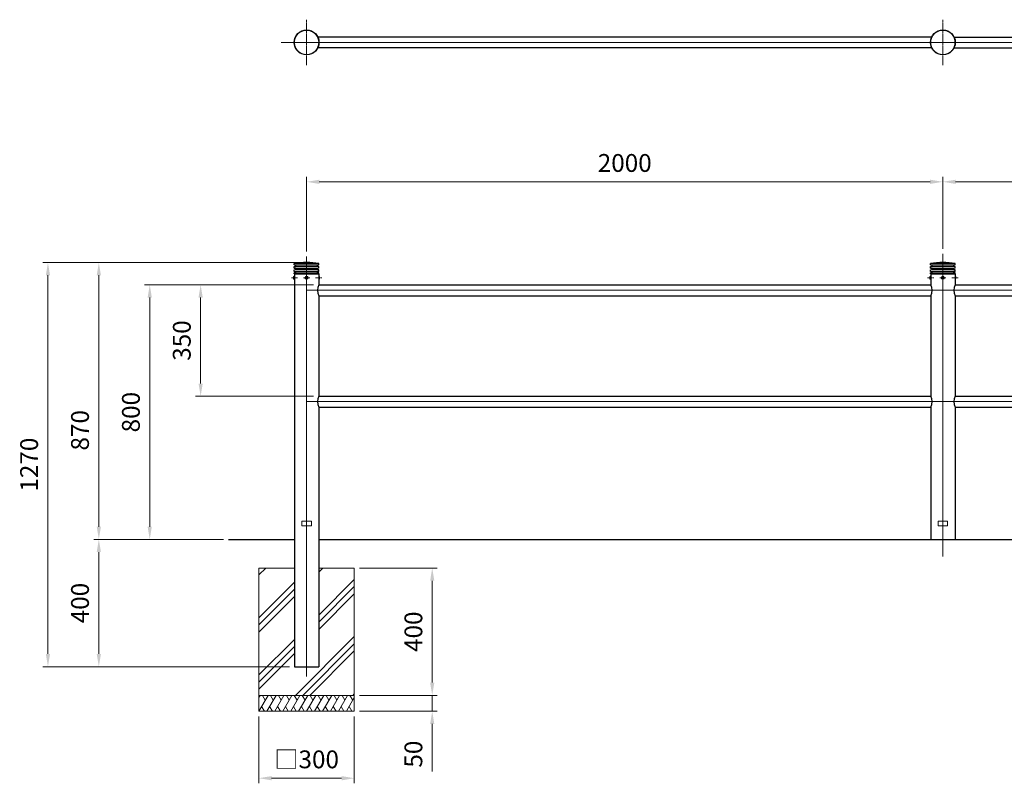
# Model space of a CAD drawing. Units: millimetres. Extents: x 210186 to 216376, y 50104 to 53637.
# Drawn here: x 210186 to 213281, y 51237 to 53637 of the extents above; entities that cross this region are included whole.
import ezdxf

# ---------------------------------------------------------------- set-up
doc = ezdxf.new("R2010")
doc.units = ezdxf.units.MM
doc.linetypes.add('AM_ISO02W050', pattern=[7.5, 6, -1.5])
doc.linetypes.add('AM_ISO08W050', pattern=[18, 12, -1.5, 3, -1.5])
for name, color, linetype, lineweight in [('AM_0', 7, 'Continuous', 30), ('AM_3', 6, 'AM_ISO02W050', 15), ('AM_5', 3, 'Continuous', 15), ('AM_7', 4, 'AM_ISO08W050', 15), ('AM_8', 1, 'Continuous', 13)]:
    doc.layers.add(name, color=color, linetype=linetype, lineweight=lineweight)
doc.styles.get("Standard").update_dxf_attribs({"font": 'ISOCP.SHX', "bigfont": 'EXTFONT.SHX'})
doc.dimstyles.new('AM_ISO$0', dxfattribs={"dimtxt": 3.5, "dimasz": 2.5, "dimexe": 1, "dimexo": 1, "dimgap": 1.5, "dimtad": 1, "dimdsep": 46, "dimtxsty": 'Standard', "dimcen": 0, "dimclrd": 256, "dimclre": 256, "dimclrt": 2, "dimadec": 0, "dimazin": 2, "dimtp": 0.1, "dimtm": 0.1, "dimtfac": 0.71, "dimtmove": 0, "dimatfit": 3, "dimfxl": 0, "dimlwd": -1, "dimlwe": -1, "dimarcsym": 0})

# ---------------------------------------------------------------- blocks, each defined once
blk = doc.blocks.new('*D503')
at = {"layer": 'AM_5'}
for p, q in [((210826.5, 52003.4), (210418.5, 52003.4)), ((210434.5, 51963.4), (210434.5, 51643.4)), ((211033.3, 51603.4), (210418.5, 51603.4))]:
    blk.add_line(p, q, dxfattribs=at)
for points in [[(210427.8, 51963.4), (210441.1, 51963.4), (210434.5, 52003.4)], [(210427.8, 51643.4), (210441.1, 51643.4), (210434.5, 51603.4)]]:
    blk.add_solid(points, dxfattribs=at)
at = {"layer": 'Defpoints', "color": 0}
for p in [(210842.5, 52003.4), (210434.5, 51603.4), (211049.3, 51603.4)]:
    blk.add_point(p, dxfattribs=at)
at = {"layer": 'AM_5', "color": 2, "insert": (210382.5, 51803.4), "char_height": 56, "attachment_point": 5, "rotation": 90}
blk.add_mtext('400', dxfattribs=at)
blk = doc.blocks.new('*D504')
at = {"layer": 'AM_5'}
for p, q in [((211071.5, 52873.4), (210258.5, 52873.4)), ((210274.5, 52833.4), (210274.5, 51643.4)), ((211033.3, 51603.4), (210258.5, 51603.4))]:
    blk.add_line(p, q, dxfattribs=at)
for points in [[(210267.8, 52833.4), (210281.1, 52833.4), (210274.5, 52873.4)], [(210267.8, 51643.4), (210281.1, 51643.4), (210274.5, 51603.4)]]:
    blk.add_solid(points, dxfattribs=at)
at = {"layer": 'Defpoints', "color": 0}
for p in [(211087.5, 52873.4), (210274.5, 51603.4), (211049.3, 51603.4)]:
    blk.add_point(p, dxfattribs=at)
at = {"layer": 'AM_5', "color": 2, "insert": (210222.5, 52238.4), "char_height": 56, "attachment_point": 5, "rotation": 90}
blk.add_mtext('1270', dxfattribs=at)
blk = doc.blocks.new('*D505')
at = {"layer": 'AM_5'}
for p, q in [((211071.5, 52873.4), (210418.5, 52873.4)), ((210434.5, 52043.4), (210434.5, 52833.4)), ((210826.5, 52003.4), (210418.5, 52003.4))]:
    blk.add_line(p, q, dxfattribs=at)
for points in [[(210427.8, 52833.4), (210441.1, 52833.4), (210434.5, 52873.4)], [(210427.8, 52043.4), (210441.1, 52043.4), (210434.5, 52003.4)]]:
    blk.add_solid(points, dxfattribs=at)
at = {"layer": 'Defpoints', "color": 0}
for p in [(210434.5, 52873.4), (211087.5, 52873.4), (210842.5, 52003.4)]:
    blk.add_point(p, dxfattribs=at)
at = {"layer": 'AM_5', "color": 2, "insert": (210382.5, 52346.4), "char_height": 56, "attachment_point": 5, "rotation": 90}
blk.add_mtext('870', dxfattribs=at)
blk = doc.blocks.new('*D502')
at = {"layer": 'AM_5'}
for p, q in [((211109.6, 52803.4), (210738.5, 52803.4)), ((210754.5, 52763.4), (210754.5, 52493.4)), ((211109.6, 52453.4), (210738.5, 52453.4))]:
    blk.add_line(p, q, dxfattribs=at)
for points in [[(210747.8, 52763.4), (210761.1, 52763.4), (210754.5, 52803.4)], [(210747.8, 52493.4), (210761.1, 52493.4), (210754.5, 52453.4)]]:
    blk.add_solid(points, dxfattribs=at)
at = {"layer": 'Defpoints', "color": 0}
for p in [(211125.6, 52803.4), (210754.5, 52453.4), (211125.6, 52453.4)]:
    blk.add_point(p, dxfattribs=at)
at = {"layer": 'AM_5', "color": 2, "insert": (210702.5, 52628.4), "char_height": 56, "attachment_point": 5, "rotation": 90}
blk.add_mtext('350', dxfattribs=at)
blk = doc.blocks.new('*D506')
at = {"layer": 'AM_5'}
for p, q in [((211087.5, 52908.2), (211087.5, 53143.3)), ((213087.5, 52917.2), (213087.5, 53143.3)), ((211127.5, 53127.3), (213047.5, 53127.3))]:
    blk.add_line(p, q, dxfattribs=at)
for points in [[(211127.5, 53133.9), (211127.5, 53120.6), (211087.5, 53127.3)], [(213047.5, 53133.9), (213047.5, 53120.6), (213087.5, 53127.3)]]:
    blk.add_solid(points, dxfattribs=at)
at = {"layer": 'Defpoints', "color": 0}
for p in [(213087.5, 53127.3), (211087.5, 52892.2), (213087.5, 52901.2)]:
    blk.add_point(p, dxfattribs=at)
at = {"layer": 'AM_5', "color": 2, "insert": (212087.5, 53179.3), "char_height": 56, "attachment_point": 5}
blk.add_mtext('2000', dxfattribs=at)
blk = doc.blocks.new('*D507')
at = {"layer": 'AM_5'}
for p, q in [((213087.5, 52917.2), (213087.5, 53143.3)), ((215087.5, 52917.2), (215087.5, 53143.3)), ((213127.5, 53127.3), (215047.5, 53127.3))]:
    blk.add_line(p, q, dxfattribs=at)
for points in [[(213127.5, 53133.9), (213127.5, 53120.6), (213087.5, 53127.3)], [(215047.5, 53133.9), (215047.5, 53120.6), (215087.5, 53127.3)]]:
    blk.add_solid(points, dxfattribs=at)
at = {"layer": 'Defpoints', "color": 0}
for p in [(215087.5, 53127.3), (213087.5, 52901.2), (215087.5, 52901.2)]:
    blk.add_point(p, dxfattribs=at)
at = {"layer": 'AM_5', "color": 2, "insert": (214087.5, 53179.3), "char_height": 56, "attachment_point": 5}
blk.add_mtext('2000', dxfattribs=at)
blk = doc.blocks.new('*D508')
at = {"layer": 'AM_5'}
for p, q in [((211109.6, 52803.4), (210578.5, 52803.4)), ((210594.5, 52043.4), (210594.5, 52763.4)), ((210826.5, 52003.4), (210578.5, 52003.4))]:
    blk.add_line(p, q, dxfattribs=at)
for points in [[(210587.8, 52763.4), (210601.1, 52763.4), (210594.5, 52803.4)], [(210587.8, 52043.4), (210601.1, 52043.4), (210594.5, 52003.4)]]:
    blk.add_solid(points, dxfattribs=at)
at = {"layer": 'Defpoints', "color": 0}
for p in [(210594.5, 52803.4), (211125.6, 52803.4), (210842.5, 52003.4)]:
    blk.add_point(p, dxfattribs=at)
at = {"layer": 'AM_5', "color": 2, "insert": (210542.5, 52403.4), "char_height": 56, "attachment_point": 5, "rotation": 90}
blk.add_mtext('800', dxfattribs=at)
blk = doc.blocks.new('*D548')
at = {"layer": 'AM_5'}
for p, q in [((210937.5, 51447.4), (210937.5, 51237)), ((211237.5, 51447.4), (211237.5, 51237)), ((210977.5, 51253), (211197.5, 51253))]:
    blk.add_line(p, q, dxfattribs=at)
for points in [[(210977.5, 51259.6), (210977.5, 51246.3), (210937.5, 51253)], [(211197.5, 51259.6), (211197.5, 51246.3), (211237.5, 51253)]]:
    blk.add_solid(points, dxfattribs=at)
at = {"layer": 'Defpoints', "color": 0}
for p in [(210937.5, 51463.4), (211237.5, 51463.4), (211237.5, 51253)]:
    blk.add_point(p, dxfattribs=at)
at = {"layer": 'AM_5', "color": 2, "insert": (211087.5, 51305), "char_height": 56, "attachment_point": 5}
blk.add_mtext('□300', dxfattribs=at)
blk = doc.blocks.new('*D549')
at = {"layer": 'AM_5'}
for p, q in [((211253.5, 51913.4), (211498.4, 51913.4)), ((211482.4, 51873.4), (211482.4, 51553.4)), ((211253.5, 51513.4), (211498.4, 51513.4))]:
    blk.add_line(p, q, dxfattribs=at)
for points in [[(211475.8, 51873.4), (211489.1, 51873.4), (211482.4, 51913.4)], [(211475.8, 51553.4), (211489.1, 51553.4), (211482.4, 51513.4)]]:
    blk.add_solid(points, dxfattribs=at)
at = {"layer": 'Defpoints', "color": 0}
for p in [(211237.5, 51913.4), (211237.5, 51513.4), (211482.4, 51513.4)]:
    blk.add_point(p, dxfattribs=at)
at = {"layer": 'AM_5', "color": 2, "insert": (211430.4, 51713.4), "char_height": 56, "attachment_point": 5, "rotation": 90}
blk.add_mtext('400', dxfattribs=at)
blk = doc.blocks.new('*D560')
at = {"layer": 'AM_5'}
for p, q in [((211482.4, 51553.4), (211482.4, 51593.4)), ((211253.5, 51513.4), (211498.4, 51513.4)), ((211482.4, 51513.4), (211482.4, 51463.4)), ((211253.5, 51463.4), (211498.4, 51463.4)), ((211482.4, 51423.4), (211482.4, 51273.7))]:
    blk.add_line(p, q, dxfattribs=at)
for points in [[(211475.8, 51553.4), (211489.1, 51553.4), (211482.4, 51513.4)], [(211475.8, 51423.4), (211489.1, 51423.4), (211482.4, 51463.4)]]:
    blk.add_solid(points, dxfattribs=at)
at = {"layer": 'Defpoints', "color": 0}
for p in [(211237.5, 51513.4), (211482.4, 51513.4), (211237.5, 51463.4)]:
    blk.add_point(p, dxfattribs=at)
at = {"layer": 'AM_5', "color": 2, "insert": (211430.4, 51328.6), "char_height": 56, "attachment_point": 5, "rotation": 90}
blk.add_mtext('50', dxfattribs=at)

msp = doc.modelspace()

# ---------------------------------------------------------------- hatches: boundary and pattern name
at = {"layer": 'AM_8'}
h = msp.add_hatch(dxfattribs=at)
h.set_pattern_fill('PLAST', color=256, scale=20, angle=45, style=0)
h.set_pattern_definition([(45, (156890.36, -2e-10), (-89.80256, 89.80256), []), (45, (156879.13, 11.23), (-89.80256, 89.80256), []), (45, (156867.91, 22.45), (-89.80256, 89.80256), [])])
h.paths.add_polyline_path([(210937.49547237, 51913.37330042), (210937.49547237, 51513.37330042), (211237.49547237, 51513.37330042), (211237.49547237, 51913.37330042), (211125.64547237, 51913.37330042), (211125.64547237, 51603.37330042), (211049.34547237, 51603.37330042), (211049.34547237, 51913.37330042)])

# ---------------------------------------------------------------- linework, layer by layer
at = {"layer": 'AM_0'}
for p, q in [((213052.39561483, 53582.39916572), (211122.59532992, 53582.39916572)), ((213122.59532992, 53582.39916572), (215052.39561483, 53582.39916572)), ((213052.39561483, 53548.39916572), (211122.59532992, 53548.39916572)), ((213122.59532992, 53548.39916572), (215052.39561483, 53548.39916572)), ((211048.49547237, 52865.87330042), (211048.49547237, 52870.87330042)), ((211048.49547237, 52865.87330042), (211053.49547237, 52865.37330042)), ((211048.49547237, 52860.87330042), (211053.49547237, 52861.37330042)), ((211053.49547237, 52861.37330042), (211053.49547237, 52865.37330042)), ((211126.49547237, 52865.87330042), (211121.49547237, 52865.37330042)), ((211121.49547237, 52861.37330042), (211121.49547237, 52865.37330042)), ((211126.49547237, 52860.87330042), (211121.49547237, 52861.37330042)), ((211126.49547237, 52865.87330042), (211126.49547237, 52870.87330042)), ((213048.49547237, 52865.87330042), (213048.49547237, 52870.87330042)), ((213048.49547237, 52865.87330042), (213053.49547237, 52865.37330042)), ((213048.49547237, 52860.87330042), (213053.49547237, 52861.37330042)), ((213053.49547237, 52861.37330042), (213053.49547237, 52865.37330042)), ((213126.49547237, 52865.87330042), (213121.49547237, 52865.37330042)), ((213121.49547237, 52861.37330042), (213121.49547237, 52865.37330042)), ((213126.49547237, 52860.87330042), (213121.49547237, 52861.37330042)), ((213126.49547237, 52865.87330042), (213126.49547237, 52870.87330042)), ((211048.49547237, 52855.87330042), (211048.49547237, 52860.87330042)), ((211048.49547237, 52855.87330042), (211053.49547237, 52855.37330042)), ((211048.49547237, 52850.87330042), (211053.49547237, 52851.37330042)), ((211048.49547237, 52845.87330042), (211048.49547237, 52850.87330042)), ((211048.49547237, 52845.87330042), (211053.49547237, 52845.37330042)), ((211048.49547237, 52840.87330042), (211053.49547237, 52841.37330042)), ((211048.49547237, 52838.37330042), (211048.49547237, 52840.87330042)), ((211048.49547237, 52838.37330042), (211126.49547237, 52838.37330042)), ((211049.34545999, 52838.37330042), (211049.34545999, 51603.37330042)), ((211053.49547237, 52851.37330042), (211053.49547237, 52855.37330042)), ((211053.49547237, 52841.37330042), (211053.49547237, 52845.37330042)), ((211126.49547237, 52855.87330042), (211121.49547237, 52855.37330042)), ((211121.49547237, 52851.37330042), (211121.49547237, 52855.37330042)), ((211126.49547237, 52850.87330042), (211121.49547237, 52851.37330042)), ((211126.49547237, 52845.87330042), (211121.49547237, 52845.37330042)), ((211121.49547237, 52841.37330042), (211121.49547237, 52845.37330042)), ((211126.49547237, 52840.87330042), (211121.49547237, 52841.37330042)), ((211125.64548476, 52838.37330042), (211125.64548476, 52803.37330042)), ((211126.49547237, 52855.87330042), (211126.49547237, 52860.87330042)), ((211126.49547237, 52845.87330042), (211126.49547237, 52850.87330042)), ((211126.49547237, 52838.37330042), (211126.49547237, 52840.87330042)), ((213048.49547237, 52855.87330042), (213048.49547237, 52860.87330042)), ((213048.49547237, 52855.87330042), (213053.49547237, 52855.37330042)), ((213048.49547237, 52850.87330042), (213053.49547237, 52851.37330042)), ((213048.49547237, 52845.87330042), (213048.49547237, 52850.87330042)), ((213048.49547237, 52845.87330042), (213053.49547237, 52845.37330042)), ((213048.49547237, 52840.87330042), (213053.49547237, 52841.37330042)), ((213048.49547237, 52838.37330042), (213048.49547237, 52840.87330042)), ((213048.49547237, 52838.37330042), (213126.49547237, 52838.37330042)), ((213049.34545999, 52838.37330042), (213049.34545999, 52803.37330042)), ((213053.49547237, 52851.37330042), (213053.49547237, 52855.37330042)), ((213053.49547237, 52841.37330042), (213053.49547237, 52845.37330042)), ((213126.49547237, 52855.87330042), (213121.49547237, 52855.37330042)), ((213121.49547237, 52851.37330042), (213121.49547237, 52855.37330042)), ((213126.49547237, 52850.87330042), (213121.49547237, 52851.37330042)), ((213126.49547237, 52845.87330042), (213121.49547237, 52845.37330042)), ((213121.49547237, 52841.37330042), (213121.49547237, 52845.37330042)), ((213126.49547237, 52840.87330042), (213121.49547237, 52841.37330042)), ((213125.64548476, 52838.37330042), (213125.64548476, 52803.37330042)), ((213126.49547237, 52855.87330042), (213126.49547237, 52860.87330042)), ((213126.49547237, 52845.87330042), (213126.49547237, 52850.87330042)), ((213126.49547237, 52838.37330042), (213126.49547237, 52840.87330042)), ((211125.64548476, 52803.37330042), (213049.34545999, 52803.37330042)), ((213125.64548476, 52803.37330042), (215049.34545999, 52803.37330042)), ((211125.64548476, 52769.37330042), (213049.34545999, 52769.37330042)), ((211125.64548476, 52769.37330042), (211125.64548476, 52453.37330042)), ((213049.34545999, 52769.37330042), (213049.34545999, 52453.37330042)), ((213125.64548476, 52769.37330042), (213125.64548476, 52453.37330042)), ((213125.64548476, 52769.37330042), (215049.34545999, 52769.37330042)), ((211125.64548476, 52453.37330042), (213049.34545999, 52453.37330042)), ((213125.64548476, 52453.37330042), (215049.34545999, 52453.37330042)), ((211125.64548476, 52419.37330042), (211125.64548476, 51603.37330042)), ((211125.64548476, 52419.37330042), (213049.34545999, 52419.37330042)), ((213049.34545999, 52419.37330042), (213049.34545999, 52003.37330042)), ((213125.64548476, 52419.37330042), (213125.64548476, 52003.37330042)), ((213125.64548476, 52419.37330042), (215049.34545999, 52419.37330042)), ((210842.49547237, 52003.37330042), (211049.34545999, 52003.37330042)), ((211125.64548476, 52003.37330042), (215602.25615047, 52003.37330042)), ((211049.34545999, 51603.37330042), (211125.64548476, 51603.37330042))]:
    msp.add_line(p, q, dxfattribs=at)
at = {"layer": 'AM_0', "lineweight": 15}
for p, q in [((211048.49547237, 52870.87330042), (211126.49547237, 52870.87330042)), ((211048.49547237, 52865.87330042), (211126.49547237, 52865.87330042)), ((211053.49547237, 52865.37330042), (211121.49547237, 52865.37330042)), ((211121.49547237, 52861.37330042), (211053.49547237, 52861.37330042)), ((213048.49547237, 52870.87330042), (213126.49547237, 52870.87330042)), ((213048.49547237, 52865.87330042), (213126.49547237, 52865.87330042)), ((213053.49547237, 52865.37330042), (213121.49547237, 52865.37330042)), ((213121.49547237, 52861.37330042), (213053.49547237, 52861.37330042)), ((211048.49547237, 52860.87330042), (211126.49547237, 52860.87330042)), ((211048.49547237, 52855.87330042), (211126.49547237, 52855.87330042)), ((211048.49547237, 52850.87330042), (211126.49547237, 52850.87330042)), ((211048.49547237, 52845.87330042), (211126.49547237, 52845.87330042)), ((211048.49547237, 52840.87330042), (211126.49547237, 52840.87330042)), ((211053.49547237, 52855.37330042), (211121.49547237, 52855.37330042)), ((211121.49547237, 52851.37330042), (211053.49547237, 52851.37330042)), ((211053.49547237, 52845.37330042), (211121.49547237, 52845.37330042)), ((211053.49547237, 52841.37330042), (211121.49547237, 52841.37330042)), ((213048.49547237, 52860.87330042), (213126.49547237, 52860.87330042)), ((213048.49547237, 52855.87330042), (213126.49547237, 52855.87330042)), ((213048.49547237, 52850.87330042), (213126.49547237, 52850.87330042)), ((213048.49547237, 52845.87330042), (213126.49547237, 52845.87330042)), ((213048.49547237, 52840.87330042), (213126.49547237, 52840.87330042)), ((213053.49547237, 52855.37330042), (213121.49547237, 52855.37330042)), ((213121.49547237, 52851.37330042), (213053.49547237, 52851.37330042)), ((213053.49547237, 52845.37330042), (213121.49547237, 52845.37330042)), ((213053.49547237, 52841.37330042), (213121.49547237, 52841.37330042))]:
    msp.add_line(p, q, dxfattribs=at)
at = {"layer": 'AM_0', "lineweight": 20}
for p, q in [((211048.93295999, 52830.62330042), (211049.34545999, 52830.62330042)), ((211126.05798476, 52830.62330042), (211125.64548476, 52830.62330042)), ((213048.93295999, 52830.62330042), (213049.34545999, 52830.62330042)), ((213126.05798476, 52830.62330042), (213125.64548476, 52830.62330042)), ((211046.59545999, 52828.28580042), (211046.59545999, 52823.46080042)), ((211048.93295999, 52821.12330042), (211049.34545999, 52821.12330042)), ((211126.05798476, 52821.12330042), (211125.64548476, 52821.12330042)), ((211128.39548476, 52828.28580042), (211128.39548476, 52823.46080042)), ((213046.59545999, 52828.28580042), (213046.59545999, 52823.46080042)), ((213048.93295999, 52821.12330042), (213049.34545999, 52821.12330042)), ((213126.05798476, 52821.12330042), (213125.64548476, 52821.12330042)), ((213128.39548476, 52828.28580042), (213128.39548476, 52823.46080042)), ((211072.49547237, 52060.87330042), (211102.49547237, 52060.87330042)), ((211072.49547237, 52060.87330042), (211072.49547237, 52045.87330042)), ((211102.49547237, 52060.87330042), (211102.49547237, 52045.87330042)), ((213072.49547237, 52060.87330042), (213102.49547237, 52060.87330042)), ((213072.49547237, 52060.87330042), (213072.49547237, 52045.87330042)), ((213102.49547237, 52060.87330042), (213102.49547237, 52045.87330042)), ((211072.49547237, 52045.87330042), (211102.49547237, 52045.87330042)), ((213072.49547237, 52045.87330042), (213102.49547237, 52045.87330042)), ((210937.49547237, 51913.37330042), (211049.34547237, 51913.37330042)), ((210937.49547237, 51463.37330042), (210937.49547237, 51913.37330042)), ((211125.64547237, 51913.37330042), (211237.49547237, 51913.37330042)), ((211237.49547237, 51913.37330042), (211237.49547237, 51463.37330042)), ((211237.49547237, 51513.37330042), (210937.49547237, 51513.37330042)), ((211237.49547237, 51463.37330042), (210937.49547237, 51463.37330042))]:
    msp.add_line(p, q, dxfattribs=at)
at = {"layer": 'AM_0'}
for centre in [(211087.49547237, 53565.39916572), (213087.49547237, 53565.39916572)]:
    msp.add_circle(centre, 39, dxfattribs=at)
at = {"layer": 'AM_0', "lineweight": 20}
for centre in [(211087.49547237, 52825.87330042), (213087.49547237, 52825.87330042)]:
    msp.add_circle(centre, 5, dxfattribs=at)
at = {"layer": 'AM_0'}
for centre, radius, start, end in [((211087.49547237, 52567.92330042), 305.45, 82.6644238893, 97.3355761107), ((213087.49547237, 52567.92330042), 305.45, 82.6644238893, 97.3355761107), ((211159.79842672, 52786.37330042), 38.15001238, 153.5376723296, 206.4623276704), ((213015.19251803, 52786.37330042), 38.15001238, 333.5376723289, 26.4623276711), ((213159.79842672, 52786.37330042), 38.15001238, 153.5376723296, 206.4623276704), ((211159.79842672, 52436.37330042), 38.15001238, 153.5376723296, 206.4623276704), ((213015.19251803, 52436.37330042), 38.15001238, 333.5376723289, 26.4623276711), ((213159.79842672, 52436.37330042), 38.15001238, 153.5376723296, 206.4623276704)]:
    msp.add_arc(centre, radius, start, end, dxfattribs=at)
at = {"layer": 'AM_0', "lineweight": 20}
for centre, radius, start, end in [((211048.93295999, 52828.28580042), 2.3375, 90, 179.9999999997), ((211126.05798476, 52828.28580042), 2.3375, 0, 90), ((213048.93295999, 52828.28580042), 2.3375, 90, 179.9999999997), ((213126.05798476, 52828.28580042), 2.3375, 0, 90), ((211048.93295999, 52823.46080042), 2.3375, 179.9999999997, 270), ((211085.33040887, 52827.12330042), 0.2, 57.7075572294, 242.2924427848), ((211085.33040887, 52824.62330042), 0.2, 117.7075572152, 302.2924427706), ((211083.96287273, 52825.87330042), 1.66602813, 319.9087462492, 40.0912537495), ((211085.72917255, 52828.93262145), 1.66602813, 259.9087462495, 340.0912537495), ((211085.72917255, 52822.81397938), 1.66602813, 19.9087462497, 100.0912537491), ((211087.49547237, 52828.37330042), 0.2, 357.7075572424, 182.2924427909), ((211087.49547237, 52823.37330042), 0.2, 177.7075572091, 2.2924427701), ((211089.2617722, 52828.93262145), 1.66602813, 199.9087462497, 280.091253747), ((211089.2617722, 52822.81397938), 1.66602813, 79.9087462494, 160.0912537482), ((211091.02807202, 52825.87330042), 1.66602813, 139.9087462492, 220.0912537472), ((211089.66053588, 52827.12330042), 0.2, 297.7075572515, 122.2924427996), ((211089.66053588, 52824.62330042), 0.2, 237.7075572212, 62.2924427764), ((211126.05798476, 52823.46080042), 2.3375, 270, 0), ((213048.93295999, 52823.46080042), 2.3375, 179.9999999997, 270), ((213085.33040887, 52827.12330042), 0.2, 57.7075572294, 242.2924427848), ((213085.33040887, 52824.62330042), 0.2, 117.7075572152, 302.2924427706), ((213083.96287273, 52825.87330042), 1.66602813, 319.9087462492, 40.0912537495), ((213085.72917255, 52828.93262145), 1.66602813, 259.9087462495, 340.0912537495), ((213085.72917255, 52822.81397938), 1.66602813, 19.9087462497, 100.0912537489), ((213087.49547237, 52828.37330042), 0.2, 357.7075572424, 182.2924427909), ((213087.49547237, 52823.37330042), 0.2, 177.7075572091, 2.2924427701), ((213089.2617722, 52828.93262145), 1.66602813, 199.9087462497, 280.091253747), ((213089.2617722, 52822.81397938), 1.66602813, 79.9087462494, 160.0912537482), ((213091.02807202, 52825.87330042), 1.66602813, 139.9087462492, 220.0912537472), ((213089.66053588, 52827.12330042), 0.2, 297.7075572515, 122.2924427996), ((213089.66053588, 52824.62330042), 0.2, 237.7075572212, 62.2924427764), ((213126.05798476, 52823.46080042), 2.3375, 270, 0)]:
    msp.add_arc(centre, radius, start, end, dxfattribs=at)
at = {"layer": 'AM_3', "ltscale": 0.5}
for centre in [(211087.49547237, 53565.39916572), (213087.49547237, 53565.39916572)]:
    msp.add_circle(centre, 38.15, dxfattribs=at)
at = {"layer": 'AM_7', "ltscale": 0.3}
for p, q in [((211087.49547237, 53636.8082137), (211087.49547237, 53493.99011774)), ((213087.49547237, 53636.8082137), (213087.49547237, 53493.99011774)), ((211039.61302956, 52825.87330042), (211059.07789043, 52825.87330042)), ((211077.76304194, 52825.87330042), (211097.22790281, 52825.87330042)), ((211115.91305432, 52825.87330042), (211135.37791519, 52825.87330042)), ((213039.61302956, 52825.87330042), (213059.07789043, 52825.87330042)), ((213077.76304194, 52825.87330042), (213097.22790281, 52825.87330042)), ((213115.91305432, 52825.87330042), (213135.37791519, 52825.87330042))]:
    msp.add_line(p, q, dxfattribs=at)
at = {"layer": 'AM_7', "ltscale": 0.5}
for p, q in [((215602.25615047, 53565.39916572), (211007.80050883, 53565.39916572)), ((211087.49547237, 52892.19040642), (211087.49547237, 51573.06241217)), ((213087.49547237, 52901.23336323), (213087.49547237, 51949.80294773)), ((211087.49547237, 52786.37330042), (215602.25615047, 52786.37330042)), ((211087.49547237, 52436.37330042), (215602.25615047, 52436.37330042))]:
    msp.add_line(p, q, dxfattribs=at)
at = {"layer": 'AM_8'}
for p, q in [((210937.49547237, 51506.67408044), (210941.36333874, 51513.37342139)), ((210937.49592702, 51463.37347754), (210966.36343729, 51513.37347112)), ((210948.86349037, 51513.37342509), (210957.61345054, 51498.21804978)), ((210962.49573257, 51463.37363012), (210991.36311626, 51513.37340446)), ((210973.86329592, 51513.37351658), (210982.6132959, 51498.21807231)), ((210987.49567212, 51463.37340446), (211016.3631358, 51513.37331734)), ((210998.86323547, 51513.37335202), (211007.61319564, 51498.21797671)), ((211012.49572407, 51463.37337349), (211041.36323434, 51513.37336707)), ((211023.86328742, 51513.37332104), (211032.6132476, 51498.21794573)), ((211037.49552962, 51463.37352608), (211066.36291331, 51513.37330042)), ((211048.86309297, 51513.37341254), (211057.61309296, 51498.21796826)), ((211062.49552925, 51463.37340446), (211091.36299292, 51513.37331734)), ((211073.8630926, 51513.37335202), (211082.61305277, 51498.21797671)), ((211087.4955812, 51463.37337349), (211116.36309147, 51513.37336707)), ((211098.86314455, 51513.37332104), (211107.61310472, 51498.21794573)), ((211112.49538675, 51463.37352608), (211141.36277044, 51513.37330042)), ((211123.8629501, 51513.37341254), (211132.61295008, 51498.21796826)), ((211137.49538637, 51463.37340446), (211166.36285005, 51513.37331734)), ((211148.86294972, 51513.37335202), (211157.61290989, 51498.21797671)), ((211162.49543832, 51463.37337349), (211191.36294859, 51513.37336707)), ((211173.86300167, 51513.37332104), (211182.61296185, 51498.21794573)), ((211187.49524387, 51463.37352608), (211216.36262756, 51513.37330042)), ((211198.86280722, 51513.37341254), (211207.61280721, 51498.21796826)), ((211212.49524349, 51463.37340446), (211237.49547237, 51506.67507031)), ((211223.86280684, 51513.37335202), (211232.61276702, 51498.21797671)), ((210946.24590829, 51478.52885435), (210954.99594609, 51463.37334459)), ((210971.24584598, 51478.52902214), (210979.99584597, 51463.37357787)), ((210996.24565339, 51478.52878128), (211004.99569119, 51463.37327152)), ((211021.24570534, 51478.52875031), (211029.99574314, 51463.37324054)), ((211046.24564303, 51478.52891809), (211054.99564302, 51463.37347382)), ((211071.24551051, 51478.52878128), (211079.99554831, 51463.37327152)), ((211096.24556246, 51478.52875031), (211104.99560026, 51463.37324054)), ((211121.24550016, 51478.52891809), (211129.99550014, 51463.37347382)), ((211146.24536764, 51478.52878128), (211154.99540543, 51463.37327152)), ((211171.24541959, 51478.52875031), (211179.99545739, 51463.37324054)), ((211196.24535728, 51478.52891809), (211204.99535727, 51463.37347382)), ((211221.24522476, 51478.52878128), (211229.99526256, 51463.37327152))]:
    msp.add_line(p, q, dxfattribs=at)

# ---------------------------------------------------------------- dimensions: what is measured, and where the dimension line sits
at = {"layer": 'AM_5'}
for base, p1, p2, picture, middle in [((213087.49547237, 53127.25550712), (211087.49547237, 52892.19040642), (213087.49547237, 52901.23336323), '*D506', (212087.49547237, 53179.26101893)), ((215087.49547237, 53127.25550712), (213087.49547237, 52901.23336323), (215087.49547237, 52901.23336323), '*D507', (214087.49547237, 53179.26101893))]:
    dim = msp.add_linear_dim(base=base, p1=p1, p2=p2, dimstyle='AM_ISO$0', override={"dimscale": 16, "dimdec": 1}, dxfattribs=at)
    dim.commit()
    dim.dimension.update_dxf_attribs({"geometry": picture, "text_midpoint": middle})
for base, p1, p2, override, picture, middle in [((210274.4653395092, 51603.3733004183), (211087.4954723746, 52873.3733004183), (211049.3454599935, 51603.3733004183), {"dimscale": 16, "dimdec": 8}, '*D504', (210222.4598276982, 52238.3733004183)), ((210594.46533951, 52803.37330042), (210842.49547237, 52003.37330042), (211125.64548476, 52803.37330042), {"dimscale": 16}, '*D508', (210542.46533951, 52403.37330042)), ((210754.46533951, 52453.37330042), (211125.64548476, 52803.37330042), (211125.64548476, 52453.37330042), {"dimscale": 16}, '*D502', (210702.46533951, 52628.37330042)), ((210434.46533951, 51603.37330042), (210842.49547237, 52003.37330042), (211049.34545999, 51603.37330042), {"dimscale": 16, "dimdec": 5}, '*D503', (210382.46533951, 51803.37330042)), ((211482.43546969, 51513.37330042), (211237.49547237, 51913.37330042), (211237.49547237, 51513.37330042), {"dimscale": 16}, '*D549', (211430.43546969, 51713.37330042))]:
    dim = msp.add_linear_dim(base=base, p1=p1, p2=p2, angle=90, dimstyle='AM_ISO$0', override=override, dxfattribs=at)
    dim.commit()
    dim.dimension.update_dxf_attribs({"geometry": picture, "text_midpoint": middle})
for base, p1, p2, override, picture, middle in [((210434.4653395092, 52873.3733004183), (210842.4954723746, 52003.3733004183), (211087.4954723746, 52873.3733004183), {"dimscale": 16, "dimdec": 8}, '*D505', (210434.4653395092, 52346.3733004183)), ((211482.43546969, 51513.37330042), (211237.49547237, 51463.37330042), (211237.49547237, 51513.37330042), {"dimscale": 16}, '*D560', (211482.43546969, 51328.55125317))]:
    dim = msp.add_linear_dim(base=base, p1=p1, p2=p2, angle=90, dimstyle='AM_ISO$0', override=override, dxfattribs=at)
    dim.commit()
    dim.dimension.update_dxf_attribs({"geometry": picture, "text_midpoint": middle, "dimtype": 160})
dim = msp.add_linear_dim(base=(211237.49547237, 51252.95959935), p1=(210937.49592702, 51463.37347754), p2=(211237.49547237, 51463.37330042), angle=0, text='□<>', dimstyle='AM_ISO$0', override={"dimscale": 16}, dxfattribs=at)
dim.commit()
dim.dimension.update_dxf_attribs({"geometry": '*D548', "text_midpoint": (211087.4956997, 51304.95959935)})

doc.saveas('drawing.dxf')
